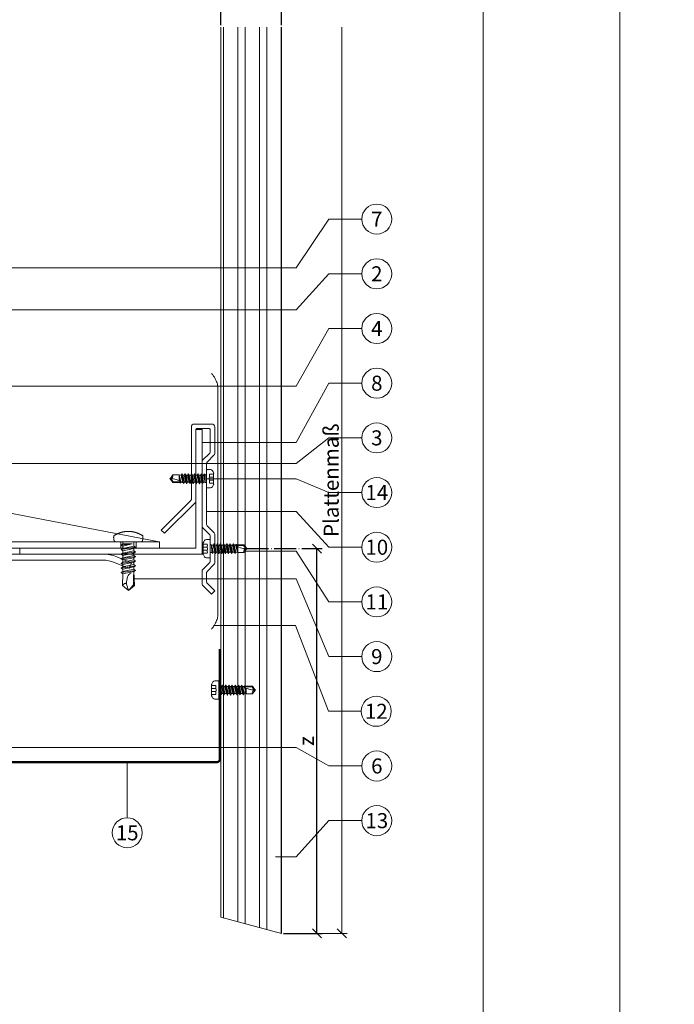
# Model space of a CAD drawing. Units: millimetres. Extents: x -1685 to 11636, y 4 to 6486.
# Drawn here: x 9067 to 9283, y 249 to 573 of the extents above; entities that cross this region are included whole.
import ezdxf

# ---------------------------------------------------------------- set-up
doc = ezdxf.new("R2010")
doc.units = ezdxf.units.MM
doc.linetypes.add('ACAD_ISO03W100', pattern=[30, 12, -18])
doc.linetypes.add('ACAD_ISO04W100', pattern=[30, 24, -3, 0, -3])
doc.layers.get('Defpoints').update_dxf_attribs({"lineweight": 5})
for name, color, linetype, lineweight in [('Bemassung', 3, 'Continuous', 5), ('EPDM', 47, 'Continuous', 13), ('Fassadenbekleidung', 251, 'Continuous', 13), ('Fassadenbekleidung_Schraffur', 251, 'Continuous', 5), ('Haltewinkel', 253, 'Continuous', 9), ('Legende', 251, 'Continuous', 5), ('Lochblech', 115, 'Continuous', 13), ('Profil-L', 10, 'Continuous', 13), ('Spidi-max', 6, 'Continuous', 15), ('Spidi-max-Verbindungsschraube', 6, 'Continuous', 15)]:
    doc.layers.add(name, color=color, linetype=linetype, lineweight=lineweight)
doc.layers.add('Blattrahmen_innen', color=251, linetype='Continuous', lineweight=5, true_color=0x696969)
doc.layers.add('Text_DE', color=7, linetype='Continuous')
doc.styles.get("Standard").update_dxf_attribs({"font": 'arial.ttf'})
doc.styles.add('Text-H1.9', font='arial.ttf', dxfattribs={"height": 1.9})
doc.styles.add('Text-H3', font='arial.ttf', dxfattribs={"height": 3})
doc.styles.add('Text-H5', font='arial.ttf', dxfattribs={"height": 5})
doc.dimstyles.new('ISO-25', dxfattribs={"dimtxt": 2.5, "dimasz": 3, "dimexe": 1.75, "dimexo": 0.625, "dimtad": 1, "dimtxsty": 'Standard', "dimblk": 'OBLIQUE', "dimcen": 2.5, "dimadec": 0, "dimazin": 0, "dimtfac": 1, "dimtmove": 0, "dimatfit": 3, "dimfxl": 1, "dimarcsym": 0})

# ---------------------------------------------------------------- blocks, each defined once
blk = doc.blocks.new('_Oblique')
at = {"color": 0, "linetype": 'ByBlock', "lineweight": -2}
blk.add_line((-0.5, -0.5), (0.5, 0.5), dxfattribs=at)
blk = doc.blocks.new('*D50')
at = {"layer": 'Bemassung', "color": 0, "lineweight": -2, "transparency": 16777216}
for p, q in [((9133.7, 571.71), (9133.7, 598.88)), ((9153.7, 597.13), (9133.7, 597.13)), ((9153.7, 571.71), (9153.7, 598.88))]:
    blk.add_line(p, q, dxfattribs=at)
at = {"layer": 'Defpoints', "color": 0, "transparency": 16777216}
for p in [(9133.7, 597.13), (9133.7, 571.08), (9153.7, 571.08)]:
    blk.add_point(p, dxfattribs=at)
at = {"layer": 'Bemassung', "color": 0, "lineweight": -2, "transparency": 16777216, "xscale": 3, "yscale": 3, "zscale": 3, "rotation": 180}
blk.add_blockref('_Oblique', (9133.7, 597.13), dxfattribs=at)
at = {"layer": 'Bemassung', "color": 0, "lineweight": -2, "transparency": 16777216, "xscale": 3, "yscale": 3, "zscale": 3}
blk.add_blockref('_Oblique', (9153.7, 597.13), dxfattribs=at)
blk = doc.blocks.new('*D52')
at = {"layer": 'Bemassung', "color": 0, "lineweight": -2, "transparency": 16777216}
for p, q in [((8947.5, 584.73), (8947.5, 598.88)), ((8947.5, 597.13), (9133.7, 597.13)), ((9133.7, 571.71), (9133.7, 598.88))]:
    blk.add_line(p, q, dxfattribs=at)
at = {"layer": 'Defpoints', "color": 0, "transparency": 16777216}
for p in [(9133.7, 597.13), (8947.5, 584.11), (9133.7, 571.08)]:
    blk.add_point(p, dxfattribs=at)
at = {"layer": 'Bemassung', "color": 0, "lineweight": -2, "transparency": 16777216, "xscale": 3, "yscale": 3, "zscale": 3, "rotation": 180}
blk.add_blockref('_Oblique', (8947.5, 597.13), dxfattribs=at)
at = {"layer": 'Bemassung', "color": 0, "lineweight": -2, "transparency": 16777216, "xscale": 3, "yscale": 3, "zscale": 3}
blk.add_blockref('_Oblique', (9133.7, 597.13), dxfattribs=at)
blk = doc.blocks.new('A$C04CE60EF')
at = {"layer": 'Spidi-max-Verbindungsschraube'}
for points in [[(0.01, 4.13), (0.01, 4.13), (0, 4.09), (0, 4.09)], [(0, 4.09), (0, 4.09), (0, 4.04), (0, 4.04)], [(0, -4.04), (0, -4.04), (0, 4.04), (0, 4.04)], [(0.02, 4.21), (0.02, 4.21), (0.01, 4.17), (0.01, 4.17)], [(0.01, 4.17), (0.01, 4.17), (0.01, 4.13), (0.01, 4.13)], [(0.03, 4.25), (0.03, 4.25), (0.02, 4.21), (0.02, 4.21)], [(0.05, 4.28), (0.05, 4.28), (0.03, 4.25), (0.03, 4.25)], [(0.06, 4.32), (0.06, 4.32), (0.05, 4.28), (0.05, 4.28)], [(0.08, 4.35), (0.08, 4.35), (0.06, 4.32), (0.06, 4.32)], [(0.1, 4.39), (0.1, 4.39), (0.08, 4.35), (0.08, 4.35)], [(0.13, 4.42), (0.13, 4.42), (0.1, 4.39), (0.1, 4.39)], [(0.15, 4.45), (0.15, 4.45), (0.13, 4.42), (0.13, 4.42)], [(0.18, 4.48), (0.18, 4.48), (0.15, 4.45), (0.15, 4.45)], [(0.21, 4.51), (0.21, 4.51), (0.18, 4.48), (0.18, 4.48)], [(0.25, 4.54), (0.25, 4.54), (0.21, 4.51), (0.21, 4.51)], [(0.29, 4.56), (0.29, 4.56), (0.25, 4.54), (0.25, 4.54)], [(0.32, 4.59), (0.32, 4.59), (0.29, 4.56), (0.29, 4.56)], [(0.37, 4.61), (0.37, 4.61), (0.32, 4.59), (0.32, 4.59)], [(0.41, 4.63), (0.41, 4.63), (0.37, 4.61), (0.37, 4.61)], [(0.46, 4.66), (0.46, 4.66), (0.41, 4.63), (0.41, 4.63)], [(0.51, 4.68), (0.51, 4.68), (0.46, 4.66), (0.46, 4.66)], [(0.56, 4.69), (0.56, 4.69), (0.51, 4.68), (0.51, 4.68)], [(0.61, 4.71), (0.61, 4.71), (0.56, 4.69), (0.56, 4.69)], [(0.67, 4.73), (0.67, 4.73), (0.61, 4.71), (0.61, 4.71)], [(0.73, 4.74), (0.73, 4.74), (0.67, 4.73), (0.67, 4.73)], [(0.79, 4.75), (0.79, 4.75), (0.73, 4.74), (0.73, 4.74)], [(0.85, 4.76), (0.85, 4.76), (0.79, 4.75), (0.79, 4.75)], [(0.92, 4.78), (0.92, 4.78), (0.85, 4.76), (0.85, 4.76)], [(0.99, 4.79), (0.99, 4.79), (0.92, 4.78), (0.92, 4.78)], [(1.06, 4.79), (1.06, 4.79), (0.99, 4.79), (0.99, 4.79)], [(1.14, 4.8), (1.14, 4.8), (1.06, 4.79), (1.06, 4.79)], [(1.22, 4.81), (1.22, 4.81), (1.14, 4.8), (1.14, 4.8)], [(1.29, 4.81), (1.29, 4.81), (1.22, 4.81), (1.22, 4.81)], [(1.38, 4.81), (1.38, 4.81), (1.29, 4.81), (1.29, 4.81)], [(1.46, 4.82), (1.46, 4.82), (1.38, 4.81), (1.38, 4.81)], [(1.55, 4.82), (1.55, 4.82), (1.46, 4.82), (1.46, 4.82)], [(1.64, 4.82), (1.64, 4.82), (1.55, 4.82), (1.55, 4.82)], [(1.73, 4.81), (1.73, 4.81), (1.64, 4.82), (1.64, 4.82)], [(1.82, 4.81), (1.82, 4.81), (1.73, 4.81), (1.73, 4.81)], [(1.92, 4.81), (1.92, 4.81), (1.82, 4.81), (1.82, 4.81)], [(2.02, 4.8), (2.02, 4.8), (1.92, 4.81), (1.92, 4.81)], [(2.07, 4.71), (2.07, 4.71), (2.02, 4.8), (2.02, 4.8)], [(2.13, 4.63), (2.13, 4.63), (2.07, 4.71), (2.07, 4.71)], [(2.18, 4.54), (2.18, 4.54), (2.13, 4.63), (2.13, 4.63)], [(2.22, 4.46), (2.22, 4.46), (2.18, 4.54), (2.18, 4.54)], [(2.27, 4.37), (2.27, 4.37), (2.22, 4.46), (2.22, 4.46)], [(2.32, 4.28), (2.32, 4.28), (2.27, 4.37), (2.27, 4.37)], [(2.37, 4.2), (2.37, 4.2), (2.32, 4.28), (2.32, 4.28)], [(2.41, 4.11), (2.41, 4.11), (2.37, 4.2), (2.37, 4.2)], [(2.46, 4.02), (2.46, 4.02), (2.41, 4.11), (2.41, 4.11)], [(2.5, 3.93), (2.5, 3.93), (2.46, 4.02), (2.46, 4.02)], [(2.54, 3.85), (2.54, 3.85), (2.5, 3.93), (2.5, 3.93)], [(2.58, 3.76), (2.58, 3.76), (2.54, 3.85), (2.54, 3.85)], [(2.62, 3.67), (2.62, 3.67), (2.58, 3.76), (2.58, 3.76)], [(2.66, 3.59), (2.66, 3.59), (2.62, 3.67), (2.62, 3.67)], [(2.7, 3.5), (2.7, 3.5), (2.66, 3.59), (2.66, 3.59)], [(2.74, 3.42), (2.74, 3.42), (2.7, 3.5), (2.7, 3.5)], [(2.78, 3.33), (2.78, 3.33), (2.74, 3.42), (2.74, 3.42)], [(2.81, 3.24), (2.81, 3.24), (2.78, 3.33), (2.78, 3.33)], [(2.85, 3.16), (2.85, 3.16), (2.81, 3.24), (2.81, 3.24)], [(-16, -0.07), (-16, -0.07), (-14.36, 1.96), (-14.36, 1.96)], [(-16, -0.07), (-16, -0.07), (-13.85, 0.57), (-13.85, 0.57)], [(-14.36, 1.96), (-14.36, 1.96), (-10.49, 1.77), (-10.49, 1.77)], [(-14.2, 1.81), (-14.2, 1.81), (-14.35, 1.95), (-14.35, 1.95)], [(-14.07, 1.68), (-14.07, 1.68), (-14.2, 1.81), (-14.2, 1.81)], [(-13.95, 1.55), (-13.95, 1.55), (-14.07, 1.68), (-14.07, 1.68)], [(-13.85, 1.43), (-13.85, 1.43), (-13.95, 1.55), (-13.95, 1.55)], [(-13.77, 1.31), (-13.77, 1.31), (-13.85, 1.43), (-13.85, 1.43)], [(-13.85, 0.57), (-13.85, 0.57), (-13.77, 0.62), (-13.77, 0.62)], [(-13.85, 0.57), (-12.01, 0.6), (-10.59, 0.29), (-10.31, -0.99)], [(-13.85, 0.56), (-13.85, 0.56), (-13.75, 0.58), (-13.75, 0.58)], [(-13.71, 1.2), (-13.71, 1.2), (-13.77, 1.31), (-13.77, 1.31)], [(-13.77, 0.62), (-13.77, 0.62), (-13.71, 0.68), (-13.71, 0.68)], [(-13.75, 0.58), (-13.75, 0.58), (-13.65, 0.59), (-13.65, 0.59)], [(-13.66, 1.1), (-13.66, 1.1), (-13.71, 1.2), (-13.71, 1.2)], [(-13.71, 0.68), (-13.71, 0.68), (-13.66, 0.75), (-13.66, 0.75)], [(-13.63, 1), (-13.63, 1), (-13.66, 1.1), (-13.66, 1.1)], [(-13.66, 0.75), (-13.66, 0.75), (-13.63, 0.83), (-13.63, 0.83)], [(-13.65, 0.59), (-13.65, 0.59), (-13.55, 0.6), (-13.55, 0.6)], [(-13.62, 0.92), (-13.62, 0.92), (-13.63, 1), (-13.63, 1)], [(-13.63, 0.83), (-13.63, 0.83), (-13.62, 0.92), (-13.62, 0.92)], [(-10.11, 2.4), (-10.11, 2.4), (-10.49, 1.77), (-10.49, 1.77)], [(-9.73, -1.77), (-9.73, -1.77), (-10.49, 1.77), (-10.49, 1.77)], [(-10.11, 2.4), (-10.11, 2.4), (-9.73, 1.77), (-9.73, 1.77)], [(-9.35, -2.4), (-9.35, -2.4), (-10.11, 2.4), (-10.11, 2.4)], [(-8.97, -1.77), (-8.97, -1.77), (-9.73, 1.77), (-9.73, 1.77)], [(-8.97, 1.77), (-8.97, 1.77), (-9.73, 1.77), (-9.73, 1.77)], [(-8.59, 2.4), (-8.59, 2.4), (-8.97, 1.77), (-8.97, 1.77)], [(-8.21, -1.77), (-8.21, -1.77), (-8.97, 1.77), (-8.97, 1.77)], [(-8.59, 2.4), (-8.59, 2.4), (-8.21, 1.77), (-8.21, 1.77)], [(-7.83, -2.4), (-7.83, -2.4), (-8.59, 2.4), (-8.59, 2.4)], [(-8.21, 1.77), (-8.21, 1.77), (-7.45, -1.77), (-7.45, -1.77)], [(-7.45, 1.77), (-7.45, 1.77), (-8.21, 1.77), (-8.21, 1.77)], [(-7.08, 2.4), (-7.08, 2.4), (-7.45, 1.77), (-7.45, 1.77)], [(-6.7, -1.77), (-6.7, -1.77), (-7.45, 1.77), (-7.45, 1.77)], [(-7.08, 2.4), (-7.08, 2.4), (-6.7, 1.77), (-6.7, 1.77)], [(-6.32, -2.4), (-6.32, -2.4), (-7.08, 2.4), (-7.08, 2.4)], [(-6.7, 1.77), (-6.7, 1.77), (-5.94, -1.77), (-5.94, -1.77)], [(-5.94, 1.77), (-5.94, 1.77), (-6.7, 1.77), (-6.7, 1.77)], [(-5.56, 2.4), (-5.56, 2.4), (-5.94, 1.77), (-5.94, 1.77)], [(-5.94, 1.77), (-5.94, 1.77), (-5.18, -1.77), (-5.18, -1.77)], [(-5.56, 2.4), (-5.56, 2.4), (-5.18, 1.77), (-5.18, 1.77)], [(-4.8, -2.4), (-4.8, -2.4), (-5.56, 2.4), (-5.56, 2.4)], [(-4.42, -1.77), (-4.42, -1.77), (-5.18, 1.77), (-5.18, 1.77)], [(-4.42, 1.77), (-4.42, 1.77), (-5.18, 1.77), (-5.18, 1.77)], [(-4.04, 2.4), (-4.04, 2.4), (-4.42, 1.77), (-4.42, 1.77)], [(-3.66, -1.77), (-3.66, -1.77), (-4.42, 1.77), (-4.42, 1.77)], [(-4.04, 2.4), (-4.04, 2.4), (-3.66, 1.77), (-3.66, 1.77)], [(-3.29, -2.4), (-3.29, -2.4), (-4.04, 2.4), (-4.04, 2.4)], [(-3.66, 1.77), (-3.66, 1.77), (-2.91, -1.77), (-2.91, -1.77)], [(-2.91, 1.77), (-2.91, 1.77), (-3.66, 1.77), (-3.66, 1.77)], [(-2.53, 2.4), (-2.53, 2.4), (-2.91, 1.77), (-2.91, 1.77)], [(-2.15, -1.77), (-2.15, -1.77), (-2.91, 1.77), (-2.91, 1.77)], [(-2.53, 2.4), (-2.53, 2.4), (-2.15, 1.77), (-2.15, 1.77)], [(-1.77, -2.4), (-1.77, -2.4), (-2.53, 2.4), (-2.53, 2.4)], [(-2.15, 1.77), (-2.15, 1.77), (-1.39, -1.77), (-1.39, -1.77)], [(-1.39, 1.77), (-1.39, 1.77), (-2.15, 1.77), (-2.15, 1.77)], [(-1.01, 2.4), (-1.01, 2.4), (-1.39, 1.77), (-1.39, 1.77)], [(-1.39, 1.77), (-1.39, 1.77), (-0.63, -1.26), (-0.63, -1.26)], [(-0.63, 1.77), (-0.63, 1.77), (-1.01, 2.4), (-1.01, 2.4)], [(-0.63, -1.26), (-0.63, -1.26), (-1.01, 2.4), (-1.01, 2.4)], [(0, 1.77), (0, 1.77), (-0.63, 1.77), (-0.63, 1.77)], [(-0.63, 1.77), (-0.63, 1.77), (-0.63, -1.26), (-0.63, -1.26)], [(2.88, 3.07), (2.88, 3.07), (2.85, 3.16), (2.85, 3.16)], [(2.91, 2.98), (2.91, 2.98), (2.88, 3.07), (2.88, 3.07)], [(2.95, 2.9), (2.95, 2.9), (2.91, 2.98), (2.91, 2.98)], [(2.98, 2.81), (2.98, 2.81), (2.95, 2.9), (2.95, 2.9)], [(3.01, 2.72), (3.01, 2.72), (2.98, 2.81), (2.98, 2.81)], [(3.04, 2.64), (3.04, 2.64), (3.01, 2.72), (3.01, 2.72)], [(3.07, 2.55), (3.07, 2.55), (3.04, 2.64), (3.04, 2.64)], [(3.09, 2.46), (3.09, 2.46), (3.07, 2.55), (3.07, 2.55)], [(3.12, 2.38), (3.12, 2.38), (3.09, 2.46), (3.09, 2.46)], [(3.14, 2.29), (3.14, 2.29), (3.12, 2.38), (3.12, 2.38)], [(3.17, 2.2), (3.17, 2.2), (3.14, 2.29), (3.14, 2.29)], [(3.19, 2.12), (3.19, 2.12), (3.17, 2.2), (3.17, 2.2)], [(3.21, 2.03), (3.21, 2.03), (3.19, 2.12), (3.19, 2.12)], [(3.24, 1.95), (3.24, 1.95), (3.21, 2.03), (3.21, 2.03)], [(3.26, 1.86), (3.26, 1.86), (3.24, 1.95), (3.24, 1.95)], [(3.28, 1.77), (3.28, 1.77), (3.26, 1.86), (3.26, 1.86)], [(3.3, 1.69), (3.3, 1.69), (3.28, 1.77), (3.28, 1.77)], [(3.32, 1.6), (3.32, 1.6), (3.3, 1.69), (3.3, 1.69)], [(3.33, 1.51), (3.33, 1.51), (3.32, 1.6), (3.32, 1.6)], [(3.35, 1.43), (3.35, 1.43), (3.33, 1.51), (3.33, 1.51)], [(3.36, 1.34), (3.36, 1.34), (3.35, 1.43), (3.35, 1.43)], [(3.38, 1.25), (3.38, 1.25), (3.36, 1.34), (3.36, 1.34)], [(3.39, 1.17), (3.39, 1.17), (3.38, 1.25), (3.38, 1.25)], [(3.4, 1.08), (3.4, 1.08), (3.39, 1.17), (3.39, 1.17)], [(3.41, 0.99), (3.41, 0.99), (3.4, 1.08), (3.4, 1.08)], [(3.42, 0.91), (3.42, 0.91), (3.41, 0.99), (3.41, 0.99)], [(3.43, 0.82), (3.43, 0.82), (3.42, 0.91), (3.42, 0.91)], [(3.44, 0.73), (3.44, 0.73), (3.43, 0.82), (3.43, 0.82)], [(3.45, 0.65), (3.45, 0.65), (3.44, 0.73), (3.44, 0.73)], [(3.46, 0.56), (3.46, 0.56), (3.45, 0.65), (3.45, 0.65)], [(3.46, 0.48), (3.46, 0.48), (3.46, 0.56), (3.46, 0.56)], [(3.47, 0.39), (3.47, 0.39), (3.46, 0.48), (3.46, 0.48)], [(3.47, 0.3), (3.47, 0.3), (3.47, 0.39), (3.47, 0.39)], [(3.47, 0.21), (3.47, 0.21), (3.47, 0.3), (3.47, 0.3)], [(3.47, 0.13), (3.47, 0.13), (3.47, 0.21), (3.47, 0.21)], [(3.47, 0.04), (3.47, 0.04), (3.47, 0.13), (3.47, 0.13)], [(3.47, -0.05), (3.47, -0.05), (3.47, 0.04), (3.47, 0.04)], [(-16, -0.07), (-16, -0.07), (-14.36, -2.09), (-14.36, -2.09)], [(-16, -0.07), (-16, -0.07), (-14.1, -1.71), (-14.1, -1.71)], [(-14.35, -2.09), (-14.35, -2.09), (-9.73, -1.77), (-9.73, -1.77)], [(-14.1, -1.71), (-14.1, -1.71), (-10.82, -1.71), (-10.82, -1.71)], [(-9.35, -2.4), (-9.35, -2.4), (-9.73, -1.77), (-9.73, -1.77)], [(-9.35, -2.4), (-9.35, -2.4), (-8.97, -1.77), (-8.97, -1.77)], [(-8.21, -1.77), (-8.21, -1.77), (-8.97, -1.77), (-8.97, -1.77)], [(-7.83, -2.4), (-7.83, -2.4), (-8.21, -1.77), (-8.21, -1.77)], [(-7.83, -2.4), (-7.83, -2.4), (-7.45, -1.77), (-7.45, -1.77)], [(-6.7, -1.77), (-6.7, -1.77), (-7.45, -1.77), (-7.45, -1.77)], [(-6.32, -2.4), (-6.32, -2.4), (-6.7, -1.77), (-6.7, -1.77)], [(-5.94, -1.77), (-5.94, -1.77), (-6.32, -2.4), (-6.32, -2.4)], [(-5.18, -1.77), (-5.18, -1.77), (-5.94, -1.77), (-5.94, -1.77)], [(-4.8, -2.4), (-4.8, -2.4), (-5.18, -1.77), (-5.18, -1.77)], [(-4.8, -2.4), (-4.8, -2.4), (-4.42, -1.77), (-4.42, -1.77)], [(-3.66, -1.77), (-3.66, -1.77), (-4.42, -1.77), (-4.42, -1.77)], [(-3.29, -2.4), (-3.29, -2.4), (-3.66, -1.77), (-3.66, -1.77)], [(-3.29, -2.4), (-3.29, -2.4), (-2.91, -1.77), (-2.91, -1.77)], [(-2.15, -1.77), (-2.15, -1.77), (-2.91, -1.77), (-2.91, -1.77)], [(-1.77, -2.4), (-1.77, -2.4), (-2.15, -1.77), (-2.15, -1.77)], [(-1.39, -1.77), (-1.39, -1.77), (-1.77, -2.4), (-1.77, -2.4)], [(0, -1.77), (0, -1.77), (-1.39, -1.77), (-1.39, -1.77)], [(2.81, -3.24), (2.81, -3.24), (2.85, -3.16), (2.85, -3.16)], [(2.85, -3.16), (2.85, -3.16), (2.88, -3.07), (2.88, -3.07)], [(2.88, -3.07), (2.88, -3.07), (2.91, -2.99), (2.91, -2.99)], [(2.91, -2.99), (2.91, -2.99), (2.95, -2.9), (2.95, -2.9)], [(2.95, -2.9), (2.95, -2.9), (2.98, -2.81), (2.98, -2.81)], [(2.98, -2.81), (2.98, -2.81), (3.01, -2.73), (3.01, -2.73)], [(3.01, -2.73), (3.01, -2.73), (3.04, -2.64), (3.04, -2.64)], [(3.04, -2.64), (3.04, -2.64), (3.07, -2.55), (3.07, -2.55)], [(3.07, -2.55), (3.07, -2.55), (3.09, -2.47), (3.09, -2.47)], [(3.09, -2.47), (3.09, -2.47), (3.12, -2.38), (3.12, -2.38)], [(3.12, -2.38), (3.12, -2.38), (3.14, -2.29), (3.14, -2.29)], [(3.14, -2.29), (3.14, -2.29), (3.17, -2.21), (3.17, -2.21)], [(3.17, -2.21), (3.17, -2.21), (3.19, -2.12), (3.19, -2.12)], [(3.19, -2.12), (3.19, -2.12), (3.21, -2.03), (3.21, -2.03)], [(3.21, -2.03), (3.21, -2.03), (3.24, -1.95), (3.24, -1.95)], [(3.24, -1.95), (3.24, -1.95), (3.26, -1.86), (3.26, -1.86)], [(3.26, -1.86), (3.26, -1.86), (3.28, -1.77), (3.28, -1.77)], [(3.28, -1.77), (3.28, -1.77), (3.3, -1.69), (3.3, -1.69)], [(3.3, -1.69), (3.3, -1.69), (3.32, -1.6), (3.32, -1.6)], [(3.32, -1.6), (3.32, -1.6), (3.33, -1.52), (3.33, -1.52)], [(3.33, -1.52), (3.33, -1.52), (3.35, -1.43), (3.35, -1.43)], [(3.35, -1.43), (3.35, -1.43), (3.36, -1.34), (3.36, -1.34)], [(3.36, -1.34), (3.36, -1.34), (3.38, -1.26), (3.38, -1.26)], [(3.38, -1.26), (3.38, -1.26), (3.39, -1.17), (3.39, -1.17)], [(3.39, -1.17), (3.39, -1.17), (3.4, -1.08), (3.4, -1.08)], [(3.4, -1.08), (3.4, -1.08), (3.41, -1), (3.41, -1)], [(3.41, -1), (3.41, -1), (3.42, -0.91), (3.42, -0.91)], [(3.42, -0.91), (3.42, -0.91), (3.43, -0.82), (3.43, -0.82)], [(3.43, -0.82), (3.43, -0.82), (3.44, -0.74), (3.44, -0.74)], [(3.44, -0.74), (3.44, -0.74), (3.45, -0.65), (3.45, -0.65)], [(3.45, -0.65), (3.45, -0.65), (3.46, -0.56), (3.46, -0.56)], [(3.46, -0.48), (3.46, -0.48), (3.47, -0.39), (3.47, -0.39)], [(3.46, -0.56), (3.46, -0.56), (3.46, -0.48), (3.46, -0.48)], [(3.47, -0.13), (3.47, -0.13), (3.47, -0.05), (3.47, -0.05)], [(3.47, -0.22), (3.47, -0.22), (3.47, -0.13), (3.47, -0.13)], [(3.47, -0.3), (3.47, -0.3), (3.47, -0.22), (3.47, -0.22)], [(3.47, -0.39), (3.47, -0.39), (3.47, -0.3), (3.47, -0.3)], [(0, -4.09), (0, -4.09), (0, -4.04), (0, -4.04)], [(0.01, -4.13), (0.01, -4.13), (0, -4.09), (0, -4.09)], [(0.01, -4.17), (0.01, -4.17), (0.01, -4.13), (0.01, -4.13)], [(0.02, -4.21), (0.02, -4.21), (0.01, -4.17), (0.01, -4.17)], [(0.03, -4.25), (0.03, -4.25), (0.02, -4.21), (0.02, -4.21)], [(0.05, -4.29), (0.05, -4.29), (0.03, -4.25), (0.03, -4.25)], [(0.06, -4.32), (0.06, -4.32), (0.05, -4.29), (0.05, -4.29)], [(0.08, -4.36), (0.08, -4.36), (0.06, -4.32), (0.06, -4.32)], [(0.1, -4.39), (0.1, -4.39), (0.08, -4.36), (0.08, -4.36)], [(0.13, -4.42), (0.13, -4.42), (0.1, -4.39), (0.1, -4.39)], [(0.15, -4.46), (0.15, -4.46), (0.13, -4.42), (0.13, -4.42)], [(0.18, -4.48), (0.18, -4.48), (0.15, -4.46), (0.15, -4.46)], [(0.21, -4.51), (0.21, -4.51), (0.18, -4.48), (0.18, -4.48)], [(0.25, -4.54), (0.25, -4.54), (0.21, -4.51), (0.21, -4.51)], [(0.29, -4.57), (0.29, -4.57), (0.25, -4.54), (0.25, -4.54)], [(0.32, -4.59), (0.32, -4.59), (0.29, -4.57), (0.29, -4.57)], [(0.37, -4.61), (0.37, -4.61), (0.32, -4.59), (0.32, -4.59)], [(0.41, -4.63), (0.41, -4.63), (0.37, -4.61), (0.37, -4.61)], [(0.46, -4.66), (0.46, -4.66), (0.41, -4.63), (0.41, -4.63)], [(0.51, -4.68), (0.51, -4.68), (0.46, -4.66), (0.46, -4.66)], [(0.56, -4.7), (0.56, -4.7), (0.51, -4.68), (0.51, -4.68)], [(0.61, -4.71), (0.61, -4.71), (0.56, -4.7), (0.56, -4.7)], [(0.67, -4.73), (0.67, -4.73), (0.61, -4.71), (0.61, -4.71)], [(0.73, -4.74), (0.73, -4.74), (0.67, -4.73), (0.67, -4.73)], [(0.79, -4.76), (0.79, -4.76), (0.73, -4.74), (0.73, -4.74)], [(0.85, -4.77), (0.85, -4.77), (0.79, -4.76), (0.79, -4.76)], [(0.92, -4.78), (0.92, -4.78), (0.85, -4.77), (0.85, -4.77)], [(0.99, -4.79), (0.99, -4.79), (0.92, -4.78), (0.92, -4.78)], [(1.06, -4.8), (1.06, -4.8), (0.99, -4.79), (0.99, -4.79)], [(1.14, -4.8), (1.14, -4.8), (1.06, -4.8), (1.06, -4.8)], [(1.22, -4.81), (1.22, -4.81), (1.14, -4.8), (1.14, -4.8)], [(1.29, -4.81), (1.29, -4.81), (1.22, -4.81), (1.22, -4.81)], [(1.38, -4.82), (1.38, -4.82), (1.29, -4.81), (1.29, -4.81)], [(1.46, -4.82), (1.46, -4.82), (1.38, -4.82), (1.38, -4.82)], [(1.55, -4.82), (1.55, -4.82), (1.46, -4.82), (1.46, -4.82)], [(1.64, -4.82), (1.64, -4.82), (1.55, -4.82), (1.55, -4.82)], [(1.73, -4.82), (1.73, -4.82), (1.64, -4.82), (1.64, -4.82)], [(1.82, -4.81), (1.82, -4.81), (1.73, -4.82), (1.73, -4.82)], [(1.92, -4.81), (1.92, -4.81), (1.82, -4.81), (1.82, -4.81)], [(2.02, -4.8), (2.02, -4.8), (1.92, -4.81), (1.92, -4.81)], [(2.02, -4.8), (2.02, -4.8), (2.07, -4.72), (2.07, -4.72)], [(2.07, -4.72), (2.07, -4.72), (2.13, -4.63), (2.13, -4.63)], [(2.13, -4.63), (2.13, -4.63), (2.18, -4.54), (2.18, -4.54)], [(2.18, -4.54), (2.18, -4.54), (2.22, -4.46), (2.22, -4.46)], [(2.22, -4.46), (2.22, -4.46), (2.27, -4.37), (2.27, -4.37)], [(2.27, -4.37), (2.27, -4.37), (2.32, -4.28), (2.32, -4.28)], [(2.32, -4.28), (2.32, -4.28), (2.37, -4.2), (2.37, -4.2)], [(2.37, -4.2), (2.37, -4.2), (2.41, -4.11), (2.41, -4.11)], [(2.41, -4.11), (2.41, -4.11), (2.46, -4.02), (2.46, -4.02)], [(2.46, -4.02), (2.46, -4.02), (2.5, -3.94), (2.5, -3.94)], [(2.5, -3.94), (2.5, -3.94), (2.54, -3.85), (2.54, -3.85)], [(2.54, -3.85), (2.54, -3.85), (2.58, -3.77), (2.58, -3.77)], [(2.58, -3.77), (2.58, -3.77), (2.62, -3.68), (2.62, -3.68)], [(2.62, -3.68), (2.62, -3.68), (2.66, -3.59), (2.66, -3.59)], [(2.66, -3.59), (2.66, -3.59), (2.7, -3.5), (2.7, -3.5)], [(2.7, -3.5), (2.7, -3.5), (2.74, -3.42), (2.74, -3.42)], [(2.74, -3.42), (2.74, -3.42), (2.78, -3.33), (2.78, -3.33)], [(2.78, -3.33), (2.78, -3.33), (2.81, -3.24), (2.81, -3.24)]]:
    blk.add_open_spline(points, degree=3, dxfattribs=at)
blk = doc.blocks.new('A$Cb6d6edab')
at = {"linetype": 'Continuous'}
for p, q in [((-6.4, 0), (-5.92, 0.68)), ((-5.92, -0.68), (-6.4, 0)), ((-6.25, 0), (-5.86, 0.56)), ((-5.92, 0.68), (-4.8, 0.68)), ((-5.86, 0.56), (-5.92, 0.68)), ((-5.86, 0.56), (-4.38, 0.56)), ((-4.8, 0.68), (-4.69, 0.73)), ((-4.8, -0.61), (-4.5, 0.49)), ((-4.8, -0.3), (-4.6, 0.43)), ((-4.8, 0.1), (-4.76, 0.36)), ((-4.8, -0.61), (-4.8, 0.34)), ((-4.69, 0.73), (-4.52, 0.73)), ((-4.46, 0.62), (-4.52, 0.73)), ((-4.48, -0.62), (-4.34, 0)), ((-4.46, 0.62), (-4.19, 0.62)), ((-4.35, -0.84), (-4.07, 0.84)), ((-4.34, 0), (-4.19, 0.62)), ((-4.31, -0.84), (-4.03, 0.84)), ((-4.19, 0.62), (-4.07, 0.84)), ((-4.18, -0.62), (-3.9, 0.62)), ((-4.07, 0.84), (-4.03, 0.84)), ((-3.9, 0.62), (-4.03, 0.84)), ((-3.91, -0.62), (-3.77, 0)), ((-3.9, 0.62), (-3.63, 0.62)), ((-3.78, -0.84), (-3.5, 0.84)), ((-3.77, 0), (-3.63, 0.62)), ((-3.74, -0.84), (-3.46, 0.84)), ((-3.63, 0.62), (-3.5, 0.84)), ((-3.61, -0.62), (-3.33, 0.62)), ((-3.5, 0.84), (-3.46, 0.84)), ((-3.33, 0.62), (-3.46, 0.84)), ((-3.35, -0.62), (-3.21, 0)), ((-3.33, 0.62), (-3.07, 0.62)), ((-3.22, -0.84), (-2.94, 0.84)), ((-3.21, 0), (-3.07, 0.62)), ((-3.18, -0.84), (-2.9, 0.84)), ((-3.07, 0.62), (-2.94, 0.84)), ((-3.05, -0.62), (-2.77, 0.62)), ((-2.94, 0.84), (-2.9, 0.84)), ((-2.77, 0.62), (-2.9, 0.84)), ((-2.78, -0.62), (-2.64, 0)), ((-2.77, 0.62), (-2.5, 0.62)), ((-2.66, -0.84), (-2.37, 0.84)), ((-2.64, 0), (-2.5, 0.62)), ((-2.62, -0.84), (-2.33, 0.84)), ((-2.5, 0.62), (-2.37, 0.84)), ((-2.49, -0.62), (-2.2, 0.62)), ((-2.37, 0.84), (-2.33, 0.84)), ((-2.2, 0.62), (-2.33, 0.84)), ((-2.22, -0.62), (-2.08, 0)), ((-2.2, 0.62), (-1.94, 0.62)), ((-2.09, -0.84), (-1.81, 0.84)), ((-2.08, 0), (-1.94, 0.62)), ((-2.05, -0.84), (-1.77, 0.84)), ((-1.94, 0.62), (-1.81, 0.84)), ((-1.92, -0.62), (-1.64, 0.62)), ((-1.81, 0.84), (-1.77, 0.84)), ((-1.64, 0.62), (-1.77, 0.84)), ((-1.66, -0.62), (-1.52, 0)), ((-1.64, 0.62), (-1.37, 0.62)), ((-1.53, -0.84), (-1.25, 0.84)), ((-1.52, 0), (-1.37, 0.62)), ((-1.49, -0.84), (-1.21, 0.84)), ((-1.37, 0.62), (-1.25, 0.84)), ((-1.36, -0.62), (-1.08, 0.62)), ((-1.25, 0.84), (-1.21, 0.84)), ((-1.08, 0.62), (-1.21, 0.84)), ((-1.09, -0.62), (-0.95, 0)), ((-1.08, 0.62), (-0.81, 0.62)), ((-0.96, -0.84), (-0.68, 0.84)), ((-0.95, 0), (-0.81, 0.62)), ((-0.92, -0.84), (-0.64, 0.84)), ((-0.81, 0.62), (-0.68, 0.84)), ((-0.79, -0.62), (-0.51, 0.62)), ((-0.68, 0.84), (-0.64, 0.84)), ((-0.51, 0.62), (-0.64, 0.84)), ((-0.52, -0.62), (-0.25, 0.62)), ((-0.51, 0.62), (-0.25, 0.62)), ((-0.42, -0.79), (-0.25, 0.62)), ((-0.32, -0.79), (-0.25, 0.62)), ((-0.26, -0.68), (-0.25, 0.62)), ((-0.25, 0.62), (-0.22, 0.68)), ((-0.22, 0.68), (-0.08, 0.68)), ((0, -1.5), (0, 1.5)), ((0.1, 1.6), (0.68, 1.6)), ((0.52, 0.79), (1.24, 0.79)), ((0.52, 0.26), (0.52, 0.45)), ((0.52, 0.26), (1.24, 0.26)), ((1.24, -1), (1.24, 1)), ((-5.92, -0.68), (-4.8, -0.68)), ((-4.8, -0.68), (-4.48, -0.62)), ((-4.35, -0.84), (-4.48, -0.62)), ((-4.35, -0.84), (-4.31, -0.84)), ((-4.31, -0.84), (-4.18, -0.62)), ((-4.18, -0.62), (-3.91, -0.62)), ((-3.78, -0.84), (-3.91, -0.62)), ((-3.78, -0.84), (-3.74, -0.84)), ((-3.74, -0.84), (-3.61, -0.62)), ((-3.61, -0.62), (-3.35, -0.62)), ((-3.22, -0.84), (-3.35, -0.62)), ((-3.22, -0.84), (-3.18, -0.84)), ((-3.18, -0.84), (-3.05, -0.62)), ((-3.05, -0.62), (-2.78, -0.62)), ((-2.66, -0.84), (-2.78, -0.62)), ((-2.66, -0.84), (-2.62, -0.84)), ((-2.62, -0.84), (-2.49, -0.62)), ((-2.49, -0.62), (-2.22, -0.62)), ((-2.09, -0.84), (-2.22, -0.62)), ((-2.09, -0.84), (-2.05, -0.84)), ((-2.05, -0.84), (-1.92, -0.62)), ((-1.92, -0.62), (-1.66, -0.62)), ((-1.53, -0.84), (-1.66, -0.62)), ((-1.53, -0.84), (-1.49, -0.84)), ((-1.49, -0.84), (-1.36, -0.62)), ((-1.36, -0.62), (-1.09, -0.62)), ((-0.96, -0.84), (-1.09, -0.62)), ((-0.96, -0.84), (-0.92, -0.84)), ((-0.92, -0.84), (-0.79, -0.62)), ((-0.79, -0.62), (-0.53, -0.62)), ((-0.42, -0.79), (-0.52, -0.62)), ((-0.42, -0.79), (-0.32, -0.79)), ((-0.32, -0.79), (-0.26, -0.68)), ((-0.26, -0.68), (-0.08, -0.68)), ((0.1, -1.6), (0.68, -1.6)), ((0.52, -0.26), (1.24, -0.26)), ((0.52, -0.45), (0.52, -0.26)), ((0.52, -0.79), (1.24, -0.79))]:
    blk.add_line(p, q, dxfattribs=at)
for centre, radius, start, end in [((-6.4, 3.93), 3.93, 270, 302.6034), ((-6.4, -0.51), 0.507, 340, 90), ((-0.08, 0.76), 0.08, 270, 0), ((0.1, 1.5), 0.1, 90, 180), ((1.02, 0), 0.56, 152.7652, 207.2348), ((0.99, 0.62), 0.499, 160, 200), ((0.68, 1.2), 0.4, 33.0557, 90), ((-1.16, 0), 2.6, 22.5244, 33.0557), ((-0.08, -0.76), 0.08, 0, 90), ((0.1, -1.5), 0.1, 180, 270), ((0.99, -0.62), 0.499, 160, 200), ((0.68, -1.2), 0.4, 270, 326.9443), ((-1.16, 0), 2.6, 326.9443, 337.4756)]:
    blk.add_arc(centre, radius, start, end, dxfattribs=at)
for p in [(-6.4, 0), (-6.4, 0), (-4.28, 0.62), (-3.77, 0), (-3.21, 0), (-2.64, 0), (-2.08, 0), (-1.94, 0.62), (-1.81, 0.84), (-1.52, 0), (-1.37, 0.62), (-1.25, 0.84), (-0.95, 0), (-0.39, 0), (1.24, 1), (-2.09, -0.84), (-1.53, -0.84), (1.24, -1)]:
    blk.add_point(p, dxfattribs=at)
blk = doc.blocks.new('A$C6769c40a')
at = {"layer": 'Spidi-max'}
for p, q in [((2, 28.85), (12.8, 28.85)), ((12.8, 28.85), (12.8, -28.85)), ((22.3, -38.35), (104, -38.35)), ((104, -38.35), (159.9, -49.15)), ((102.6, -53.96), (100.8, -51.55)), ((103, -51.15), (104.2, -52.75)), ((159.9, -49.15), (156.37, -49.15)), ((105.03, -53.15), (141.36, -53.15)), ((145.92, -54.05), (150.77, -56.04)), ((145.92, -54.05), (150.77, -56.04)), ((141.36, -55.15), (105.03, -55.15)), ((150.01, -57.89), (145.16, -55.9)), ((150.01, -57.89), (145.16, -55.9)), ((150.77, -56.04), (150.01, -57.89)), ((150.77, -56.04), (150.01, -57.89))]:
    blk.add_line(p, q, dxfattribs=at)
blk.add_lwpolyline([(0, -28.85), (0, 28.85), (2, 28.85), (2, -28.85, 0.414214), (22.3, -49.15), (160, -49.15), (160, -51.15), (22.3, -51.15, -0.414214)], format="xyb", close=True, dxfattribs=at)
for points in [[(104, -38.35), (104, -49.15)], [(147.25, -49.15), (147.25, -51.15)], [(147.25, -49.15), (147.25, -51.15)], [(152.35, -49.15), (152.35, -51.15)], [(152.35, -49.15), (152.35, -51.15)]]:
    blk.add_lwpolyline(points, dxfattribs=at)
for centre, radius, start, end in [((22.3, -28.85), 9.5, 180, 270), ((100, -52.15), 1, 37, 90), ((105, -52.15), 3, 217, 272), ((105, -52.15), 1, 217, 272), ((141.36, -65.15), 12, 67.7, 90), ((141.36, -65.15), 12, 67.7, 90), ((141.36, -65.15), 10, 67.7, 90), ((141.36, -65.15), 10, 67.7, 90)]:
    blk.add_arc(centre, radius, start, end, dxfattribs=at)
blk = doc.blocks.new('*D75')
at = {"layer": 'Bemassung', "color": 0, "lineweight": -2, "transparency": 16777216}
for p, q in [((9164.98, 399.38), (9167.1, 399.38)), ((9165.35, 272.73), (9165.35, 399.38)), ((9154.32, 272.73), (9167.1, 272.73))]:
    blk.add_line(p, q, dxfattribs=at)
at = {"layer": 'Defpoints', "color": 0, "transparency": 16777216}
for p in [(9164.35, 399.38), (9165.35, 399.38), (9153.7, 272.73)]:
    blk.add_point(p, dxfattribs=at)
at = {"layer": 'Bemassung', "color": 0, "lineweight": -2, "transparency": 16777216, "xscale": 3, "yscale": 3, "zscale": 3}
for p, rotation in [((9165.35, 399.38), 90), ((9165.35, 272.73), 270)]:
    blk.add_blockref('_Oblique', p, dxfattribs=dict(at, rotation=rotation))
blk = doc.blocks.new('A$C5466b1c6')
at = {"layer": 'Fassadenbekleidung_Schraffur'}
h = blk.add_hatch(dxfattribs=at)
h.set_pattern_fill('ANSI32', color=256, scale=19.000015, angle=45, style=0)
h.set_pattern_definition([(90, (-1797.546, -5293.728), (-7.1250056, 1e-15), []), (90, (-1795.171, -5291.353), (-7.1250056, 1e-15), [])])
h.paths.add_polyline_path([(-20, 5.36), (0, 0), (0, 298.35), (-20, 298.35)])
at = {"layer": 'Fassadenbekleidung'}
blk.add_lwpolyline([(0, 298.35), (0, 0), (-20, 5.36), (-20, 298.35)], dxfattribs=at)

msp = doc.modelspace()

# ---------------------------------------------------------------- linework, layer by layer
at = {"color": 2, "linetype": 'ACAD_ISO04W100', "ltscale": 0.3}
msp.add_line((9142.199, 399.383), (9165.353, 399.383), dxfattribs=at)
at = {"layer": 'Bemassung'}
msp.add_line((9154.324, 272.733), (9175.274, 272.733), dxfattribs=at)
msp.add_lwpolyline([(9173.524, 272.733), (9173.524, 571.083)], dxfattribs=at)
at = {"layer": 'Blattrahmen_innen'}
msp.add_lwpolyline([(8779.352, 51.174), (9220.105, 51.174), (9220.105, 648.079), (8779.352, 648.079)], close=True, dxfattribs=at)
at = {"layer": 'Defpoints'}
msp.add_lwpolyline([(8734.379, 755.013), (9265.077, 755.013), (9265.077, 4.455), (8734.379, 4.455)], close=True, dxfattribs=at)
at = {"layer": 'EPDM'}
msp.add_rational_spline([(9130.609, 372.924), (9132.699, 375.174), (9132.699, 377.499), (9132.699, 414.999), (9132.699, 452.499), (9132.699, 454.825), (9130.609, 457.075)], [1, 0.707106781187, 1, 1, 1, 0.707106781187, 1], degree=2, knots=[0, 0, 0, 1.5707963, 1.5707963, 2.5707963, 2.5707963, 4.1415927, 4.1415927, 4.1415927], dxfattribs=at)
at = {"layer": 'Haltewinkel'}
msp.add_lwpolyline([(9124.999, 440.383, 0.4142136), (9123.999, 439.383), (9123.999, 415.59, -0.1989124), (9123.852, 415.237), (9114.099, 405.484), (9115.16, 404.423), (9125.352, 414.615, 0.1989124), (9125.499, 414.969), (9125.499, 438.583, -0.4142136), (9125.799, 438.883), (9129.899, 438.883, -0.4142136), (9130.199, 438.583), (9130.199, 431.212, -0.1989124), (9130.052, 430.858), (9127.645, 428.451, 0.1989124), (9127.499, 428.097), (9127.499, 406.669, 0.1989124), (9127.645, 406.315), (9130.052, 403.908, -0.1989124), (9130.199, 403.555), (9130.199, 395.212, -0.1989124), (9130.052, 394.858), (9127.645, 392.451, 0.1989124), (9127.499, 392.097), (9127.499, 387.73, 0.1989124), (9127.645, 387.376), (9130.638, 384.383), (9131.699, 385.444), (9129.145, 387.997, -0.1989124), (9128.999, 388.351), (9128.999, 391.476, -0.1989124), (9129.145, 391.83), (9131.552, 394.237, 0.1989124), (9131.699, 394.59), (9131.699, 404.176, 0.1989124), (9131.552, 404.53), (9129.145, 406.937, -0.1989124), (9128.999, 407.29), (9128.999, 427.476, -0.1989124), (9129.145, 427.83), (9131.552, 430.237, 0.1989124), (9131.699, 430.59), (9131.699, 439.383, 0.4142136), (9130.699, 440.383), (9124.997, 440.383)], format="xyb", dxfattribs=at)
at = {"layer": 'Legende'}
for points in [[(9158.465, 491.765), (9169.278, 507.844)], [(9180.09, 507.844), (9169.278, 507.844)], [(9158.465, 491.765), (9059.16, 491.766)], [(9158.465, 477.944), (9169.278, 489.844)], [(9180.09, 489.844), (9169.278, 489.844)], [(9158.465, 477.944), (8950.499, 477.965)], [(9158.465, 452.817), (9169.278, 471.844)], [(9180.09, 471.844), (9169.278, 471.844)], [(9158.465, 434.324), (9169.278, 453.844)], [(9180.09, 453.844), (9169.278, 453.844)], [(9158.465, 452.817), (8957.999, 452.838)], [(9158.465, 434.324), (9127.499, 434.33)], [(9158.465, 427.407), (9169.278, 435.844)], [(9180.09, 435.844), (9169.278, 435.844)], [(9158.465, 427.407), (8966.299, 427.427)], [(9158.465, 422.383), (9128.999, 422.395)], [(9158.465, 422.383), (9169.278, 417.844)], [(9180.09, 417.844), (9169.278, 417.844)], [(9158.465, 411.635), (9128.999, 411.647)], [(9158.465, 411.635), (9169.278, 399.844)], [(9180.09, 399.844), (9169.278, 399.844)], [(9158.465, 398.541), (9141.616, 398.551)], [(9158.465, 398.541), (9169.278, 381.844)], [(9158.465, 389.416), (9105.169, 389.416)], [(9158.465, 389.416), (9169.278, 363.844)], [(9180.09, 381.844), (9169.278, 381.844)], [(9158.277, 374.106), (9131.5, 374.106)], [(9158.277, 374.106), (9169.089, 345.844)], [(9180.09, 363.844), (9169.278, 363.844)], [(9179.901, 345.844), (9169.089, 345.844)], [(9158.465, 333.931), (9047.499, 333.931)], [(9158.465, 333.931), (9169.278, 327.844)], [(9102.866, 310.794), (9102.866, 329.083)], [(9180.09, 327.844), (9169.278, 327.844)], [(9158.465, 297.944), (9169.278, 309.844)], [(9180.09, 309.844), (9169.278, 309.844)], [(9158.465, 297.944), (9151.699, 297.945)]]:
    msp.add_lwpolyline(points, dxfattribs=at)
for centre in [(9185.04, 507.844), (9185.04, 489.844), (9185.04, 471.844), (9185.04, 453.844), (9185.04, 435.844), (9185.04, 417.844), (9185.04, 399.844), (9185.04, 381.844), (9185.04, 363.844), (9184.851, 345.844), (9185.04, 327.844), (9185.04, 309.844), (9102.866, 305.844)]:
    msp.add_circle(centre, 4.95, dxfattribs=at)
at = {"layer": 'Lochblech', "linetype": 'ACAD_ISO03W100', "ltscale": 0.3, "const_width": 0.7}
msp.add_lwpolyline([(8947.499, 329.083), (9132.349, 329.083, 0.4142136), (9133.349, 330.083), (9133.349, 366.333)], format="xyb", dxfattribs=at)
at = {"layer": 'Profil-L'}
msp.add_lwpolyline([(9125.499, 438.583), (9127.499, 438.583), (9127.499, 397.583), (9067.499, 397.583), (9067.499, 399.583), (9125.499, 399.583)], close=True, dxfattribs=at)

# ---------------------------------------------------------------- block references
at = {"layer": 'Bemassung', "xscale": 3, "yscale": 3, "zscale": 3, "rotation": 270}
msp.add_blockref('_Oblique', (9173.524, 272.733), dxfattribs=at)
at = {"layer": 'Fassadenbekleidung'}
msp.add_blockref('A$C5466b1c6', (9153.699, 272.733), dxfattribs=at)
at = {"layer": 'Spidi-max'}
msp.add_blockref('A$C6769c40a', (8953.499, 450.733), dxfattribs=at)
at = {"layer": 'Spidi-max-Verbindungsschraube', "xscale": -1.875000000000176, "yscale": 1.875000000000176, "zscale": 1.875000000000176, "rotation": 180}
msp.add_blockref('A$Cb6d6edab', (9128.999, 422.383), dxfattribs=at)
at = {"layer": 'Spidi-max-Verbindungsschraube', "rotation": 90}
msp.add_blockref('A$C04CE60EF', (9103.231, 401.583), dxfattribs=at)
at = {"layer": 'Spidi-max-Verbindungsschraube', "xscale": -1.875000000000176, "yscale": 1.875000000000176, "zscale": 1.875000000000176}
for p in [(9130.199, 399.383), (9132.999, 352.833)]:
    msp.add_blockref('A$Cb6d6edab', p, dxfattribs=at)

# ---------------------------------------------------------------- texts
at = {"layer": 'Legende', "char_height": 4.95, "attachment_point": 5, "style": 'Text-H5'}
for s, insert in [('7', (9185.04, 507.844)), ('2', (9185.04, 489.844)), ('4', (9185.04, 471.844)), ('8', (9185.04, 453.844)), ('3', (9185.04, 435.844)), ('14', (9185.04, 417.844)), ('10', (9185.04, 399.844)), ('11', (9185.04, 381.844)), ('9', (9185.04, 363.844)), ('12', (9184.851, 345.844)), ('6', (9185.04, 327.844)), ('13', (9185.04, 309.844)), ('15', (9102.866, 305.844))]:
    msp.add_mtext_dynamic_manual_height_columns(s, width=10.27647, gutter_width=1, heights=[0], dxfattribs=dict(at, insert=insert))
at = {"layer": 'Text_DE', "insert": (664.627, 859.061), "char_height": 42.75, "attachment_point": 1, "style": 'Text-H1.9'}
msp.add_mtext_dynamic_manual_height_columns('\\pi80.0813;SPIDI   ist ein eingetragenes Warenzeichen der Slavonia Baubedarf GmbH Wien. "Schematische Darstellung" Dieses Dokument stellt\\P\\pi14.95025;KEINE Verlegeanleitung (Montageanleitung) dar, sondern dient der bloßen Veranschaulichung des Produkts. Das gilt insbesondere für alle\\P\\pi49.31647;bildlichen Darstellungen. Sie sind ausschließlich beispielhaft und begründen keine Haftung bzw. stellen keine Grundlage für Gewährleis-\\P\\pi39.6496;tungs- oder sonstige Ansprüche dar. Vor der Montage ist (unbedingt) Rücksprache mit unseren Technikern zu halten, um eine ordnungs-\\P\\pi83.15779;gemäße und fachgerechte Montage sicherstellen zu können. Produktänderungen im Sinne des technischen Fortschrittes vorbehalten.\\P\\pi214.04686;Druckfehler und Irrtümer vorbehalten. Es gelten unsere allgemeinen Geschäftsbedingungen. (c) Slavonia Baubedarf GmbH.', width=3691.5284, gutter_width=1, heights=[0], dxfattribs=at)
at = {"layer": 'Text_DE', "color": 3, "char_height": 4.95, "attachment_point": 5, "rotation": 90, "style": 'Text-H3'}
for s, insert in [('Plattenmaß', (9170.024, 421.908)), ('z', (9161.861, 336.058))]:
    msp.add_mtext_dynamic_manual_height_columns(s, width=10.27647, gutter_width=1, heights=[0], dxfattribs=dict(at, insert=insert))

# ---------------------------------------------------------------- dimensions: what is measured, and where the dimension line sits
at = {"layer": 'Bemassung'}
for p1, picture, middle in [((8947.499, 584.107), '*D52', (9039.599, 597.131)), ((9153.699, 571.083), '*D50', (9143.699, 597.131))]:
    dim = msp.add_linear_dim(base=(9133.699, 597.131), p1=p1, p2=(9133.699, 571.083), text=' ', dimstyle='ISO-25', dxfattribs=at)
    dim.commit()
    dim.dimension.update_dxf_attribs({"geometry": picture, "text_midpoint": middle, "dimtype": 160})
dim = msp.add_linear_dim(base=(9165.353, 399.383), p1=(9153.699, 272.733), p2=(9164.353, 399.383), angle=270, text=' ', dimstyle='ISO-25', dxfattribs=at)
dim.commit()
dim.dimension.update_dxf_attribs({"geometry": '*D75', "text_midpoint": (9165.353, 336.058), "dimtype": 160})

doc.saveas('drawing.dxf')
